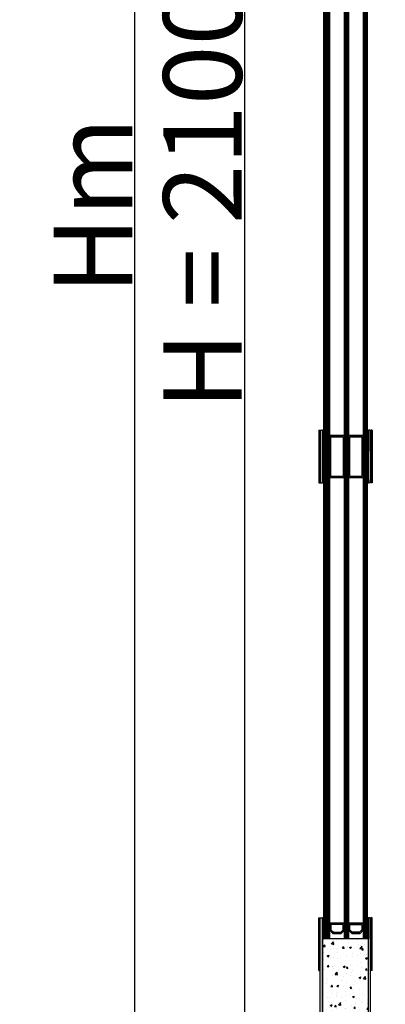
# Model space of a CAD drawing. Units: millimetres. Extents: x 27385 to 259741, y -38053 to -5242.
# Drawn here: x 31489 to 31838, y -22791 to -21852 of the extents above; entities that cross this region are included whole.
import ezdxf

# ---------------------------------------------------------------- set-up
doc = ezdxf.new("R2010")
doc.units = ezdxf.units.MM
for name, color, linetype in [('AIR_1', 7, 'Continuous'), ('GLASS_GLASS_2', 7, 'Continuous'), ('GLASS_SPACER_GASKET', 7, 'Continuous'), ('GLASS_SPACER_INSIDE_0', 7, 'Continuous'), ('GLASS_SPACER_OUTSIDE_0', 7, 'Continuous'), ('HATCH_GLASS', 7, 'Continuous'), ('ościeżnica', 30, 'Continuous'), ('P', 7, 'Continuous'), ('skrzydło', 1, 'Continuous')]:
    doc.layers.add(name, color=color, linetype=linetype)
doc.styles.get("Standard").update_dxf_attribs({"font": 'arial.ttf'})
doc.dimstyles.new('główny', dxfattribs={"dimtxt": 10, "dimasz": 3, "dimexe": 1, "dimexo": 5, "dimgap": 2, "dimtad": 1, "dimdec": 1, "dimrnd": 0.05, "dimdsep": 46, "dimtxsty": 'Standard', "dimcen": 1.5, "dimclrd": 5, "dimclre": 5, "dimclrt": 1, "dimadec": 1, "dimazin": 2, "dimtfac": 1, "dimtdec": 1, "dimtofl": 0, "dimtmove": 0, "dimatfit": 3, "dimfxl": 1, "dimtolj": 1, "dimtzin": 0, "dimarcsym": 0})

# ---------------------------------------------------------------- blocks, each defined once
blk = doc.blocks.new('*D460')
at = {"layer": 'Defpoints', "color": 0, "transparency": 16777216}
for p in [(31703.63, -20971.83), (31751.2, -20971.83), (31750.58, -23071.83)]:
    blk.add_point(p, dxfattribs=at)
at = {"layer": 'P', "color": 5, "lineweight": -2, "transparency": 16777216}
for p, q in [((31746.2, -20971.83), (31702.63, -20971.83)), ((31745.58, -23071.83), (31702.63, -23071.83))]:
    blk.add_line(p, q, dxfattribs=at)
at = {"layer": 'P', "color": 5, "linetype": 'Continuous', "lineweight": -2, "transparency": 16777216}
blk.add_line((31703.63, -23068.83), (31703.63, -20974.83), dxfattribs=at)
at = {"layer": 'P', "color": 5, "transparency": 16777216}
for points in [[(31703.13, -20974.83), (31704.13, -20974.83), (31703.63, -20971.83)], [(31703.13, -23068.83), (31704.13, -23068.83), (31703.63, -23071.83)]]:
    blk.add_solid(points, dxfattribs=at)
at = {"layer": 'P', "color": 1, "transparency": 16777216, "insert": (31663.34, -22021.83), "char_height": 75, "attachment_point": 5, "rotation": 90}
blk.add_mtext('\\A1;H = 2100', dxfattribs=at)
blk = doc.blocks.new('*D461')
at = {"layer": 'Defpoints', "color": 0, "transparency": 16777216}
for p in [(31700.67, -20956.83), (31598.43, -23101.83), (31750.24, -23101.83)]:
    blk.add_point(p, dxfattribs=at)
at = {"layer": 'ościeżnica', "color": 5, "lineweight": -2, "transparency": 16777216}
for p, q in [((31695.67, -20956.83), (31597.43, -20956.83)), ((31745.24, -23101.83), (31597.43, -23101.83))]:
    blk.add_line(p, q, dxfattribs=at)
at = {"layer": 'ościeżnica', "color": 5, "linetype": 'Continuous', "lineweight": -2, "transparency": 16777216}
blk.add_line((31598.43, -20959.83), (31598.43, -23098.83), dxfattribs=at)
at = {"layer": 'ościeżnica', "color": 5, "transparency": 16777216}
for points in [[(31597.93, -20959.83), (31598.93, -20959.83), (31598.43, -20956.83)], [(31597.93, -23098.83), (31598.93, -23098.83), (31598.43, -23101.83)]]:
    blk.add_solid(points, dxfattribs=at)
at = {"layer": 'ościeżnica', "color": 1, "transparency": 16777216, "insert": (31558.93, -22029.33), "char_height": 75, "attachment_point": 5, "rotation": 90}
blk.add_mtext('\\A1;Hm', dxfattribs=at)

msp = doc.modelspace()

# ---------------------------------------------------------------- hatches: boundary and pattern name
at = {"layer": 'P'}
h = msp.add_hatch(color=256, dxfattribs=at)
h.dxf.hatch_style = 1
h.paths.add_polyline_path([(31825.24, -22243.33), (31824.24, -22243.33), (31824.24, -22293.33), (31825.24, -22293.33)])
h.paths.add_polyline_path([(31775.24, -22243.33), (31774.24, -22243.33), (31774.24, -22293.33), (31775.24, -22293.33)])
h = msp.add_hatch(color=256, dxfattribs=at)
h.dxf.hatch_style = 1
h.paths.add_polyline_path([(31825.24, -22708.33), (31824.24, -22708.33), (31824.24, -22758.33), (31825.24, -22758.33)])
h.paths.add_polyline_path([(31775.24, -22708.33), (31774.24, -22708.33), (31774.24, -22758.33), (31775.24, -22758.33)])
at = {"layer": 'skrzydło'}
h = msp.add_hatch(dxfattribs=at)
h.set_pattern_fill('AR-CONC', color=256, scale=0.1)
h.set_pattern_definition([(50, (-7.93, -4334.002), (18.218467, -1.5939086), [1.905, -20.955]), (355, (-7.93, -4334.002), (-3.524342, 19.1056845), [1.524, -16.764058]), (100.451445, (-6.412, -4334.135), (14.694125, 17.511775), [1.619001, -17.809024]), (46.1842, (-7.93, -4328.922), (27.107904, -4.204233), [2.8575, -31.4325]), (96.63556, (-5.67, -4329.272), (23.740413, 24.742612), [2.428502, -26.71356]), (351.18415, (-7.93, -4328.922), (23.740413, 24.742612), [2.285997, -25.145973]), (21, (-5.39, -4330.192), (15.161439, -10.22652), [1.905, -20.955]), (326, (-5.39, -4330.192), (6.180203, 18.418797), [1.524, -16.764]), (71.451445, (-4.127, -4331.044), (21.341642, 8.192277), [1.619001, -17.808994]), (37.5, (-7.93, -4334.002), (0.3088603, 8.4555039), [0, -16.5608, 0, -17.018, 0, -16.8275]), (7.5, (-7.93, -4334.002), (6.6819663, 10.0180575), [0, -9.7028, 0, -16.1798, 0, -6.4135]), (327.5, (-13.594, -4334.002), (13.5590595, -0.5728744), [0, -6.35, 0, -19.812, 0, -26.289]), (317.5, (-16.134, -4334.002), (14.812918, 2.542649), [0, -8.255, 0, -13.1572, 0, -18.669])])
h.paths.add_polyline_path([(31821.74, -22728.33), (31777.74, -22728.33), (31777.74, -22954.83), (31775.74, -22954.83), (31821.74, -22954.83), (31821.74, -22954.83)])

# ---------------------------------------------------------------- linework, layer by layer
at = {"layer": 'AIR_1', "lineweight": -3}
for p, q in [((31784.74, -22248.33), (31798.74, -22248.33)), ((31816.74, -22248.33), (31802.74, -22248.33)), ((31798.74, -22288.33), (31784.74, -22288.33)), ((31816.74, -22288.33), (31802.74, -22288.33)), ((31784.74, -22713.33), (31798.74, -22713.33)), ((31816.74, -22713.33), (31802.74, -22713.33))]:
    msp.add_line(p, q, dxfattribs=at)
at = {"layer": 'GLASS_GLASS_2', "lineweight": -3}
for p, q in [((31778.74, -21343.33), (31778.74, -22728.33)), ((31780.74, -21343.33), (31780.74, -22728.33)), ((31784.74, -22728.33), (31784.74, -21343.33)), ((31798.74, -22728.33), (31798.74, -21343.33)), ((31802.74, -21343.33), (31802.74, -22728.33)), ((31816.74, -21343.33), (31816.74, -22728.33)), ((31820.74, -22728.33), (31820.74, -21343.33))]:
    msp.add_line(p, q, dxfattribs=at)
at = {"layer": 'GLASS_SPACER_GASKET', "lineweight": -3}
for p, q in [((31787.74, -22723.13), (31784.74, -22720.13)), ((31795.74, -22723.13), (31787.74, -22723.13)), ((31798.74, -22720.13), (31795.74, -22723.13)), ((31802.74, -22720.13), (31805.74, -22723.13)), ((31805.74, -22723.13), (31813.74, -22723.13)), ((31813.74, -22723.13), (31816.74, -22720.13))]:
    msp.add_line(p, q, dxfattribs=at)
at = {"layer": 'GLASS_SPACER_INSIDE_0', "lineweight": -3}
for p, q in [((31785.94, -22249.53), (31797.54, -22249.53)), ((31785.94, -22287.13), (31785.94, -22249.53)), ((31797.54, -22249.53), (31797.54, -22287.13)), ((31803.94, -22249.53), (31815.54, -22249.53)), ((31803.94, -22287.13), (31803.94, -22249.53)), ((31815.54, -22249.53), (31815.54, -22287.13)), ((31785.94, -22287.13), (31797.54, -22287.13)), ((31803.94, -22287.13), (31815.54, -22287.13)), ((31797.54, -22714.53), (31785.94, -22714.53)), ((31785.94, -22714.53), (31785.94, -22719.63)), ((31785.94, -22719.63), (31788.24, -22721.93)), ((31795.24, -22721.93), (31797.54, -22719.63)), ((31797.54, -22719.63), (31797.54, -22714.53)), ((31803.94, -22714.53), (31815.54, -22714.53)), ((31803.94, -22719.63), (31803.94, -22714.53)), ((31806.24, -22721.93), (31803.94, -22719.63)), ((31815.54, -22719.63), (31813.24, -22721.93)), ((31815.54, -22714.53), (31815.54, -22719.63)), ((31788.24, -22721.93), (31795.24, -22721.93)), ((31813.24, -22721.93), (31806.24, -22721.93))]:
    msp.add_line(p, q, dxfattribs=at)
at = {"layer": 'GLASS_SPACER_OUTSIDE_0', "lineweight": -3}
for p, q in [((31798.74, -22248.33), (31784.74, -22248.33)), ((31784.74, -22248.33), (31784.74, -22288.33)), ((31784.74, -22248.33), (31798.74, -22248.33)), ((31798.74, -22288.33), (31798.74, -22248.33)), ((31802.74, -22248.33), (31802.74, -22288.33)), ((31802.74, -22248.33), (31816.74, -22248.33)), ((31816.74, -22288.33), (31816.74, -22248.33)), ((31784.74, -22288.33), (31798.74, -22288.33)), ((31802.74, -22288.33), (31816.74, -22288.33)), ((31798.74, -22713.33), (31784.74, -22713.33)), ((31784.74, -22713.33), (31784.74, -22720.13)), ((31798.74, -22720.13), (31798.74, -22713.33)), ((31802.74, -22713.33), (31816.74, -22713.33)), ((31802.74, -22720.13), (31802.74, -22713.33)), ((31816.74, -22713.33), (31816.74, -22720.13)), ((31784.74, -22720.13), (31787.74, -22723.13)), ((31787.74, -22723.13), (31795.74, -22723.13)), ((31795.74, -22723.13), (31798.74, -22720.13)), ((31805.74, -22723.13), (31802.74, -22720.13)), ((31813.74, -22723.13), (31805.74, -22723.13)), ((31816.74, -22720.13), (31813.74, -22723.13))]:
    msp.add_line(p, q, dxfattribs=at)
at = {"layer": 'HATCH_GLASS', "extrusion": (1, -3.67394e-16, 0)}
for p, q in [((31779.74, -21343.33), (31779.74, -22728.33)), ((31781.74, -21343.33), (31781.74, -22728.33)), ((31782.74, -21343.33), (31782.74, -22728.33)), ((31783.74, -21343.33), (31783.74, -22728.33)), ((31817.74, -21343.33), (31817.74, -22728.33)), ((31818.74, -21343.33), (31818.74, -22728.33)), ((31819.74, -21343.33), (31819.74, -22728.33))]:
    msp.add_line(p, q, dxfattribs=at)
at = {"layer": 'HATCH_GLASS', "extrusion": (-1, -3.67394e-16, 0)}
for p, q in [((31799.74, -21343.33), (31799.74, -22728.33)), ((31800.74, -21343.33), (31800.74, -22728.33)), ((31801.74, -21343.33), (31801.74, -22728.33))]:
    msp.add_line(p, q, dxfattribs=at)
at = {"layer": 'P'}
for p, q in [((31774.24, -22243.33), (31775.24, -22243.33)), ((31774.24, -22243.33), (31774.24, -22293.33)), ((31775.24, -22243.33), (31775.24, -22293.33)), ((31775.74, -22243.83), (31775.24, -22243.83)), ((31775.74, -22243.83), (31775.74, -22292.83)), ((31778.74, -22263.33), (31777.74, -22243.33)), ((31778.74, -22243.33), (31777.74, -22263.33)), ((31820.74, -22263.33), (31821.74, -22243.33)), ((31820.74, -22243.33), (31821.74, -22263.33)), ((31823.74, -22243.83), (31823.74, -22292.83)), ((31823.74, -22243.83), (31824.24, -22243.83)), ((31825.24, -22243.33), (31824.24, -22243.33)), ((31824.24, -22243.33), (31824.24, -22293.33)), ((31825.24, -22243.33), (31825.24, -22293.33)), ((31778.74, -22273.33), (31777.74, -22293.33)), ((31778.74, -22293.33), (31777.74, -22273.33)), ((31820.74, -22273.33), (31821.74, -22293.33)), ((31820.74, -22293.33), (31821.74, -22273.33)), ((31774.24, -22293.33), (31775.24, -22293.33)), ((31775.74, -22292.83), (31775.24, -22292.83)), ((31823.74, -22292.83), (31824.24, -22292.83)), ((31825.24, -22293.33), (31824.24, -22293.33)), ((31774.24, -22708.33), (31775.24, -22708.33)), ((31774.24, -22758.33), (31774.24, -22708.33)), ((31775.24, -22758.33), (31775.24, -22708.33)), ((31775.74, -22708.83), (31775.24, -22708.83)), ((31775.74, -22757.83), (31775.74, -22708.83)), ((31778.74, -22728.33), (31777.74, -22708.33)), ((31778.74, -22708.33), (31777.74, -22728.33)), ((31820.74, -22728.33), (31821.74, -22708.33)), ((31820.74, -22708.33), (31821.74, -22728.33)), ((31823.74, -22757.83), (31823.74, -22708.83)), ((31823.74, -22708.83), (31824.24, -22708.83)), ((31825.24, -22708.33), (31824.24, -22708.33)), ((31824.24, -22758.33), (31824.24, -22708.33)), ((31825.24, -22758.33), (31825.24, -22708.33)), ((31774.24, -22758.33), (31775.24, -22758.33)), ((31775.74, -22757.83), (31775.24, -22757.83)), ((31823.74, -22757.83), (31824.24, -22757.83)), ((31825.24, -22758.33), (31824.24, -22758.33))]:
    msp.add_line(p, q, dxfattribs=at)
at = {"layer": 'skrzydło'}
for p, q in [((31775.74, -22293.33), (31775.74, -22243.33)), ((31775.74, -22243.33), (31777.74, -22243.33)), ((31777.74, -22293.33), (31777.74, -22243.33)), ((31823.74, -22243.33), (31821.74, -22243.33)), ((31821.74, -22293.33), (31821.74, -22243.33)), ((31823.74, -22293.33), (31823.74, -22243.33)), ((31775.74, -22293.33), (31777.74, -22293.33)), ((31823.74, -22293.33), (31821.74, -22293.33)), ((31775.74, -22954.83), (31775.74, -22708.33)), ((31775.74, -22708.33), (31777.74, -22708.33)), ((31777.74, -22954.83), (31777.74, -22708.33)), ((31821.74, -22954.83), (31821.74, -22708.33)), ((31823.74, -22708.33), (31821.74, -22708.33)), ((31823.74, -22954.83), (31823.74, -22708.33))]:
    msp.add_line(p, q, dxfattribs=at)
at = {"layer": 'skrzydło', "lineweight": -3}
msp.add_line((31820.74, -22728.33), (31778.74, -22728.33), dxfattribs=at)
at = {"layer": 'skrzydło'}
for points in [[(31777.74, -22243.33), (31777.74, -22263.33), (31778.74, -22263.33), (31778.74, -22243.33)], [(31821.74, -22243.33), (31821.74, -22263.33), (31820.74, -22263.33), (31820.74, -22243.33)], [(31777.74, -22293.33), (31777.74, -22273.33), (31778.74, -22273.33), (31778.74, -22293.33)], [(31821.74, -22293.33), (31821.74, -22273.33), (31820.74, -22273.33), (31820.74, -22293.33)], [(31777.74, -22708.33), (31777.74, -22728.33), (31778.74, -22728.33), (31778.74, -22708.33)], [(31821.74, -22708.33), (31821.74, -22728.33), (31820.74, -22728.33), (31820.74, -22708.33)], [(31821.74, -22728.33), (31777.74, -22728.33), (31777.74, -22954.83), (31821.74, -22954.83)]]:
    msp.add_lwpolyline(points, close=True, dxfattribs=at)

# ---------------------------------------------------------------- dimensions: what is measured, and where the dimension line sits
at = {"layer": 'ościeżnica'}
dim = msp.add_linear_dim(base=(31598.43, -23101.83), p1=(31700.67, -20956.83), p2=(31750.24, -23101.83), angle=90, text='Hm', dimstyle='główny', override={"dimtxt": 75}, dxfattribs=at)
dim.commit()
dim.dimension.update_dxf_attribs({"geometry": '*D461', "text_midpoint": (31558.93, -22029.33)})
at = {"layer": 'P'}
dim = msp.add_linear_dim(base=(31703.63, -20971.83), p1=(31750.58, -23071.83), p2=(31751.2, -20971.83), angle=90, text='H = <>', dimstyle='główny', override={"dimtxt": 75}, dxfattribs=at)
dim.commit()
dim.dimension.update_dxf_attribs({"geometry": '*D460', "text_midpoint": (31663.34, -22021.83)})

doc.saveas('drawing.dxf')
